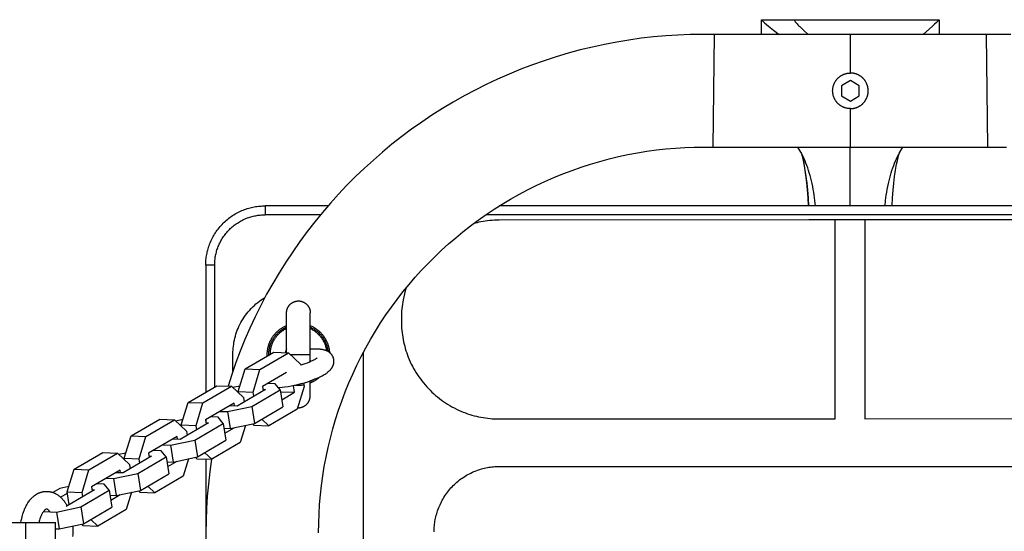
# Model space of a CAD drawing. Units: millimetres. Extents: x -795 to 2186, y -1673 to 1672.
# Drawn here: x 1110 to 1442, y 0 to 173 of the extents above; entities that cross this region are included whole.
import ezdxf

# ---------------------------------------------------------------- set-up
doc = ezdxf.new("R2010")
doc.units = ezdxf.units.MM
doc.layers.add('ORG1358DY 2D', color=7, linetype='Continuous', true_color=0x000000)

msp = doc.modelspace()

# ---------------------------------------------------------------- linework, layer by layer
at = {"layer": 'ORG1358DY 2D', "color": 18, "lineweight": -3, "true_color": 0x000000}
for points in [[(1359.96, 167.8), (1359.96, 172.77)], [(1359.96, 172.77), (1360.07, 172.65), (1360.18, 172.53), (1360.43, 172.27), (1360.7, 172.01), (1360.99, 171.74), (1361.65, 171.16), (1362.38, 170.55), (1364.07, 169.23), (1365.99, 167.8)], [(1359.96, 172.77), (1370.96, 172.77)], [(1370.96, 172.77), (1419.96, 172.78)], [(1370.96, 172.77), (1371.04, 172.64), (1371.13, 172.5), (1371.22, 172.37), (1371.32, 172.23), (1371.42, 172.09), (1371.53, 171.95), (1371.77, 171.66), (1372.02, 171.36), (1372.3, 171.06), (1372.6, 170.75), (1372.91, 170.44), (1373.57, 169.8), (1374.28, 169.14), (1375.79, 167.8)], [(1419.96, 172.78), (1419.76, 172.56), (1419.54, 172.32), (1419.03, 171.8), (1418.44, 171.23), (1417.77, 170.62), (1414.55, 167.8)], [(1419.96, 172.78), (1419.96, 167.8)], [(1344.12, 167.8), (1340.01, 167.84), (1335.91, 167.77), (1331.8, 167.61), (1327.71, 167.35), (1323.55, 166.97), (1319.41, 166.5), (1315.28, 165.93), (1311.17, 165.25), (1307.03, 164.46), (1302.92, 163.57), (1298.83, 162.57), (1294.76, 161.48), (1290.7, 160.27), (1286.68, 158.96), (1282.69, 157.56), (1278.73, 156.05), (1274.82, 154.44), (1270.94, 152.74), (1267.11, 150.94), (1263.33, 149.04), (1259.61, 147.06), (1255.95, 144.98), (1252.34, 142.82), (1248.78, 140.56), (1245.32, 138.24), (1241.91, 135.83), (1238.57, 133.35), (1235.29, 130.77), (1232.12, 128.16), (1229.01, 125.47), (1225.97, 122.71), (1223, 119.87), (1220.11, 116.96), (1217.28, 113.99), (1214.52, 110.94), (1211.85, 107.82), (1209.21, 104.6), (1206.65, 101.31), (1204.17, 97.95), (1201.78, 94.54), (1199.45, 91.03), (1197.2, 87.47), (1195.05, 83.85), (1192.99, 80.18), (1191.01, 76.43), (1189.13, 72.64), (1187.35, 68.81), (1185.66, 64.93), (1184.08, 61.06), (1182.61, 57.15), (1181.23, 53.2), (1179.95, 49.22)], [(1343.69, 129.8), (1343.69, 129.8), (1344.12, 167.8), (1344.12, 167.8)], [(1390.02, 167.8), (1344.12, 167.8)], [(1435.92, 167.8), (1390.02, 167.8)], [(1390.02, 154.8), (1390.02, 164.4), (1390.02, 166.99), (1390.02, 167.61), (1390.02, 167.75), (1390.02, 167.79), (1390.02, 167.8), (1390.02, 167.8), (1390.02, 167.8), (1390.02, 167.8)], [(1444.14, 167.77), (1440.03, 167.84), (1435.92, 167.8)], [(1436.35, 129.8), (1436.35, 129.8), (1435.92, 167.8), (1435.92, 167.8)], [(1384.02, 148.8), (1384.02, 148.95), (1384.03, 149.1), (1384.04, 149.25), (1384.05, 149.4), (1384.07, 149.55), (1384.09, 149.7), (1384.11, 149.85), (1384.14, 150), (1384.17, 150.14), (1384.21, 150.28), (1384.25, 150.42), (1384.29, 150.56), (1384.33, 150.7), (1384.38, 150.84), (1384.43, 150.97), (1384.48, 151.11), (1384.54, 151.24), (1384.6, 151.37), (1384.67, 151.51), (1384.74, 151.64), (1384.81, 151.77), (1384.88, 151.89), (1384.96, 152.02), (1385.04, 152.14), (1385.12, 152.26), (1385.21, 152.38), (1385.29, 152.49), (1385.39, 152.61), (1385.48, 152.72), (1385.58, 152.83), (1385.68, 152.94), (1385.78, 153.04), (1385.88, 153.15), (1385.99, 153.24), (1386.1, 153.34), (1386.21, 153.44), (1386.33, 153.53), (1386.44, 153.62), (1386.56, 153.7), (1386.68, 153.78), (1386.81, 153.86), (1386.93, 153.94), (1387.06, 154.02), (1387.18, 154.09), (1387.31, 154.15), (1387.45, 154.22), (1387.58, 154.28), (1387.72, 154.34), (1387.85, 154.39), (1387.99, 154.44), (1388.12, 154.49), (1388.26, 154.53), (1388.4, 154.58), (1388.54, 154.61), (1388.68, 154.65), (1388.82, 154.68), (1388.97, 154.71), (1389.12, 154.73), (1389.27, 154.75), (1389.42, 154.77), (1389.57, 154.78), (1389.72, 154.79), (1389.87, 154.8), (1390.02, 154.8)], [(1396.02, 148.8), (1396.02, 148.95), (1396.01, 149.1), (1396, 149.25), (1395.99, 149.4), (1395.97, 149.55), (1395.95, 149.7), (1395.93, 149.85), (1395.9, 150), (1395.87, 150.14), (1395.84, 150.28), (1395.8, 150.42), (1395.76, 150.56), (1395.71, 150.7), (1395.67, 150.84), (1395.61, 150.97), (1395.56, 151.11), (1395.5, 151.24), (1395.44, 151.37), (1395.38, 151.51), (1395.31, 151.64), (1395.24, 151.77), (1395.16, 151.89), (1395.09, 152.02), (1395.01, 152.14), (1394.92, 152.26), (1394.84, 152.38), (1394.75, 152.49), (1394.66, 152.61), (1394.56, 152.72), (1394.47, 152.83), (1394.37, 152.94), (1394.26, 153.04), (1394.16, 153.15), (1394.05, 153.24), (1393.94, 153.34), (1393.83, 153.44), (1393.72, 153.53), (1393.6, 153.62), (1393.48, 153.7), (1393.36, 153.78), (1393.24, 153.86), (1393.11, 153.94), (1392.99, 154.02), (1392.86, 154.09), (1392.73, 154.15), (1392.6, 154.22), (1392.46, 154.28), (1392.33, 154.34), (1392.19, 154.39), (1392.06, 154.44), (1391.92, 154.49), (1391.78, 154.53), (1391.65, 154.58), (1391.51, 154.61), (1391.37, 154.65), (1391.22, 154.68), (1391.07, 154.71), (1390.93, 154.73), (1390.78, 154.75), (1390.63, 154.77), (1390.48, 154.78), (1390.32, 154.79), (1390.17, 154.8), (1390.02, 154.8)], [(1390.02, 152.26), (1387.02, 150.53)], [(1387.02, 150.53), (1387.02, 147.07)], [(1393.02, 150.53), (1390.02, 152.26)], [(1393.02, 147.07), (1393.02, 150.53)], [(1390.02, 142.8), (1389.87, 142.8), (1389.73, 142.81), (1389.58, 142.82), (1389.43, 142.83), (1389.28, 142.85), (1389.14, 142.87), (1388.99, 142.89), (1388.84, 142.92), (1388.7, 142.95), (1388.56, 142.98), (1388.41, 143.02), (1388.27, 143.06), (1388.13, 143.11), (1387.99, 143.15), (1387.85, 143.21), (1387.72, 143.26), (1387.58, 143.32), (1387.45, 143.38), (1387.31, 143.44), (1387.18, 143.51), (1387.06, 143.58), (1386.93, 143.66), (1386.81, 143.73), (1386.68, 143.81), (1386.56, 143.9), (1386.44, 143.98), (1386.33, 144.07), (1386.21, 144.16), (1386.1, 144.26), (1385.99, 144.35), (1385.88, 144.45), (1385.78, 144.56), (1385.68, 144.66), (1385.58, 144.77), (1385.48, 144.88), (1385.39, 144.99), (1385.29, 145.1), (1385.21, 145.22), (1385.12, 145.34), (1385.04, 145.46), (1384.96, 145.58), (1384.88, 145.71), (1384.81, 145.83), (1384.74, 145.96), (1384.67, 146.09), (1384.6, 146.22), (1384.54, 146.36), (1384.48, 146.49), (1384.43, 146.63), (1384.38, 146.77), (1384.33, 146.91), (1384.28, 147.05), (1384.24, 147.19), (1384.2, 147.33), (1384.17, 147.48), (1384.14, 147.62), (1384.11, 147.77), (1384.09, 147.91), (1384.07, 148.06), (1384.05, 148.21), (1384.04, 148.36), (1384.03, 148.5), (1384.02, 148.65), (1384.02, 148.8)], [(1387.02, 147.07), (1390.02, 145.34)], [(1390.02, 142.8), (1390.17, 142.8), (1390.32, 142.81), (1390.47, 142.82), (1390.61, 142.83), (1390.76, 142.85), (1390.91, 142.87), (1391.05, 142.89), (1391.2, 142.92), (1391.34, 142.95), (1391.49, 142.98), (1391.63, 143.02), (1391.77, 143.06), (1391.91, 143.11), (1392.05, 143.15), (1392.19, 143.21), (1392.33, 143.26), (1392.46, 143.32), (1392.6, 143.38), (1392.73, 143.44), (1392.86, 143.51), (1392.99, 143.58), (1393.11, 143.66), (1393.24, 143.73), (1393.36, 143.81), (1393.48, 143.9), (1393.6, 143.98), (1393.72, 144.07), (1393.83, 144.16), (1393.94, 144.26), (1394.05, 144.35), (1394.16, 144.45), (1394.26, 144.56), (1394.37, 144.66), (1394.47, 144.77), (1394.56, 144.88), (1394.66, 144.99), (1394.75, 145.1), (1394.84, 145.22), (1394.92, 145.34), (1395.01, 145.46), (1395.09, 145.58), (1395.16, 145.71), (1395.24, 145.83), (1395.31, 145.96), (1395.38, 146.09), (1395.44, 146.22), (1395.5, 146.36), (1395.56, 146.49), (1395.62, 146.63), (1395.67, 146.77), (1395.72, 146.91), (1395.76, 147.05), (1395.8, 147.19), (1395.84, 147.33), (1395.87, 147.48), (1395.9, 147.62), (1395.93, 147.77), (1395.96, 147.91), (1395.98, 148.06), (1395.99, 148.21), (1396.01, 148.36), (1396.01, 148.5), (1396.02, 148.65), (1396.02, 148.8)], [(1390.02, 145.34), (1393.02, 147.07)], [(1390.02, 129.8), (1390.02, 129.8), (1390.02, 129.8), (1390.02, 129.8), (1390.02, 129.81), (1390.02, 129.85), (1390.02, 129.99), (1390.02, 130.61), (1390.02, 133.2), (1390.02, 142.8)], [(1210.52, -0.2), (1210.56, 2.98), (1210.68, 6.17), (1210.87, 9.34), (1211.14, 12.52), (1211.5, 15.73), (1211.94, 18.93), (1212.45, 22.12), (1213.05, 25.3), (1213.73, 28.49), (1214.49, 31.67), (1215.33, 34.82), (1216.25, 37.95), (1217.25, 41.08), (1218.33, 44.18), (1219.49, 47.25), (1220.72, 50.29), (1222.03, 53.29), (1223.42, 56.27), (1224.88, 59.2), (1226.42, 62.1), (1228.02, 64.95), (1229.69, 67.75), (1231.43, 70.52), (1233.24, 73.23), (1235.1, 75.88), (1237.02, 78.48), (1239.01, 81.02), (1241.06, 83.52), (1243.14, 85.93), (1245.28, 88.29), (1247.47, 90.6), (1249.72, 92.85), (1252.03, 95.05), (1254.39, 97.19), (1256.8, 99.27), (1259.26, 101.29), (1261.81, 103.28), (1264.4, 105.2), (1267.05, 107.06), (1269.73, 108.86), (1272.49, 110.6), (1275.3, 112.27), (1278.14, 113.88), (1281.02, 115.41), (1283.96, 116.87), (1286.93, 118.26), (1289.94, 119.58), (1292.98, 120.82), (1296.05, 121.98), (1299.14, 123.07), (1302.27, 124.07), (1305.41, 125), (1308.57, 125.84), (1311.74, 126.6), (1314.93, 127.29), (1318.14, 127.89), (1321.33, 128.41), (1324.53, 128.85), (1327.75, 129.2), (1330.97, 129.48), (1334.14, 129.68), (1337.33, 129.8), (1340.51, 129.84), (1343.69, 129.8)], [(1343.69, 129.8), (1390.02, 129.8)], [(1373.62, 127.46), (1373.29, 128.08), (1372.95, 128.68), (1372.6, 129.25), (1372.25, 129.8)], [(1389.97, 110), (1389.97, 129.8)], [(1390.02, 129.8), (1436.35, 129.8)], [(1406.32, 127.47), (1406.65, 128.09), (1406.98, 128.68), (1407.33, 129.25), (1407.68, 129.8)], [(1436.35, 129.8), (1439.53, 129.84), (1442.72, 129.8)], [(1373.3, 128.16), (1373.32, 128.11), (1373.36, 127.99), (1373.49, 127.56), (1373.71, 126.79), (1373.83, 126.31), (1374.07, 125.26), (1374.32, 124.06), (1374.68, 122.09), (1375, 119.95), (1375.29, 117.67), (1375.53, 115.31), (1375.74, 112.69), (1375.88, 110)], [(1373.58, 127.55), (1373.5, 127.71), (1373.42, 127.88), (1373.33, 128.08), (1373.3, 128.16), (1373.3, 128.16), (1373.3, 128.16)], [(1378.23, 110), (1378.05, 111.81), (1377.81, 113.6), (1377.66, 114.59), (1377.49, 115.58), (1377.3, 116.54), (1377.1, 117.5), (1376.88, 118.43), (1376.65, 119.35), (1376.41, 120.24), (1376.15, 121.12), (1375.89, 121.98), (1375.61, 122.81), (1375.31, 123.62), (1375.01, 124.41), (1374.7, 125.17), (1374.38, 125.91), (1374.04, 126.62), (1373.62, 127.46)], [(1375.88, 110), (1375.74, 112.72), (1375.53, 115.41), (1375.28, 117.88), (1374.99, 120.31), (1374.64, 122.7), (1374.26, 125.05), (1373.91, 126.9)], [(1401.72, 110), (1401.9, 111.82), (1402.13, 113.6), (1402.28, 114.6), (1402.45, 115.58), (1402.64, 116.55), (1402.84, 117.5), (1403.06, 118.44), (1403.29, 119.35), (1403.53, 120.25), (1403.79, 121.13), (1404.05, 121.98), (1404.33, 122.82), (1404.63, 123.63), (1404.93, 124.41), (1405.24, 125.18), (1405.56, 125.92), (1405.9, 126.63), (1406.32, 127.47)], [(1404.06, 110), (1404.21, 112.69), (1404.41, 115.31), (1404.65, 117.68), (1404.94, 119.95), (1405.26, 122.1), (1405.62, 124.06), (1405.87, 125.26), (1406.11, 126.32), (1406.34, 127.21), (1406.45, 127.57), (1406.58, 128), (1406.62, 128.11), (1406.64, 128.16)], [(1406.64, 128.16), (1406.64, 128.16), (1406.64, 128.16), (1406.61, 128.08), (1406.52, 127.89), (1406.44, 127.72), (1406.32, 127.47)], [(1172.44, 90), (1172.45, 90.44), (1172.46, 90.89), (1172.49, 91.34), (1172.52, 91.8), (1172.57, 92.25), (1172.63, 92.71), (1172.7, 93.18), (1172.78, 93.64), (1172.87, 94.1), (1172.97, 94.57), (1173.09, 95.04), (1173.21, 95.5), (1173.35, 95.97), (1173.51, 96.43), (1173.67, 96.9), (1173.85, 97.36), (1174.03, 97.82), (1174.24, 98.28), (1174.45, 98.73), (1174.68, 99.19), (1174.91, 99.63), (1175.16, 100.07), (1175.43, 100.51), (1175.7, 100.94), (1175.99, 101.37), (1176.29, 101.79), (1176.59, 102.2), (1176.91, 102.61), (1177.25, 103), (1177.59, 103.39), (1177.94, 103.77), (1178.3, 104.14), (1178.67, 104.5), (1179.05, 104.85), (1179.44, 105.2), (1179.84, 105.53), (1180.24, 105.85), (1180.65, 106.16), (1181.07, 106.45), (1181.5, 106.74), (1181.93, 107.01), (1182.37, 107.28), (1182.81, 107.53), (1183.26, 107.77), (1183.71, 107.99), (1184.16, 108.2), (1184.62, 108.41), (1185.08, 108.6), (1185.54, 108.77), (1186.01, 108.94), (1186.47, 109.09), (1186.94, 109.23), (1187.41, 109.35), (1187.87, 109.47), (1188.34, 109.57), (1188.8, 109.67), (1189.27, 109.75), (1189.73, 109.81), (1190.19, 109.87), (1190.64, 109.92), (1191.1, 109.95), (1191.55, 109.98), (1192, 109.99), (1192.44, 110)], [(1213.7, 110), (1192.44, 110)], [(1192.44, 110), (1192.44, 110), (1192.44, 110), (1192.44, 110), (1192.44, 110), (1192.44, 109.99), (1192.44, 109.95), (1192.44, 109.79), (1192.44, 109.12), (1192.44, 107)], [(1508.52, 110), (1271.52, 110)], [(1175.44, 90), (1175.45, 90.4), (1175.46, 90.8), (1175.48, 91.2), (1175.52, 91.6), (1175.56, 92), (1175.61, 92.39), (1175.67, 92.79), (1175.74, 93.18), (1175.82, 93.58), (1175.91, 93.97), (1176.01, 94.36), (1176.12, 94.74), (1176.23, 95.13), (1176.36, 95.51), (1176.49, 95.88), (1176.63, 96.26), (1176.8, 96.66), (1176.98, 97.06), (1177.16, 97.45), (1177.36, 97.84), (1177.56, 98.22), (1177.78, 98.59), (1178, 98.97), (1178.23, 99.33), (1178.48, 99.69), (1178.73, 100.05), (1178.99, 100.39), (1179.26, 100.73), (1179.54, 101.07), (1179.82, 101.39), (1180.12, 101.71), (1180.42, 102.02), (1180.73, 102.32), (1181.05, 102.62), (1181.38, 102.9), (1181.71, 103.18), (1182.05, 103.45), (1182.4, 103.71), (1182.75, 103.96), (1183.11, 104.21), (1183.47, 104.44), (1183.85, 104.67), (1184.22, 104.88), (1184.61, 105.09), (1184.99, 105.28), (1185.39, 105.47), (1185.78, 105.64), (1186.18, 105.81), (1186.56, 105.95), (1186.94, 106.08), (1187.32, 106.21), (1187.7, 106.32), (1188.09, 106.43), (1188.47, 106.53), (1188.86, 106.62), (1189.26, 106.7), (1189.65, 106.77), (1190.05, 106.83), (1190.44, 106.88), (1190.84, 106.92), (1191.24, 106.96), (1191.64, 106.98), (1192.04, 106.99), (1192.44, 107)], [(1211.16, 107), (1192.44, 107)], [(1513.09, 107), (1266.95, 107)], [(1375.96, 107), (1375.96, 107)], [(1375.96, 107), (1375.96, 107)], [(1271.45, 105.17), (1270.67, 105.16), (1269.89, 105.14), (1269.11, 105.09), (1268.34, 105.02), (1267.56, 104.94), (1266.79, 104.84), (1266.02, 104.72), (1265.26, 104.58), (1264.63, 104.46), (1264.01, 104.32), (1263.39, 104.17), (1262.77, 104)], [(1384.87, 105.25), (1271.45, 105.17)], [(1375.97, 105.3), (1375.97, 105.45)], [(1378.42, 105.3), (1376.55, 105.3), (1376.11, 105.3), (1376.01, 105.3), (1375.98, 105.3), (1375.98, 105.3), (1375.97, 105.3), (1375.97, 105.3), (1375.97, 105.3), (1375.97, 105.3)], [(1389.97, 105.3), (1378.42, 105.3)], [(1384.89, 71.74), (1384.87, 105.25)], [(1401.53, 105.3), (1389.97, 105.3)], [(1508.36, 105.33), (1394.87, 105.25)], [(1394.87, 105.25), (1394.89, 71.75)], [(1403.97, 105.3), (1403.97, 105.3), (1403.97, 105.3), (1403.97, 105.3), (1403.97, 105.3), (1403.96, 105.3), (1403.94, 105.3), (1403.83, 105.3), (1403.39, 105.3), (1401.53, 105.3)], [(1403.97, 105.3), (1403.97, 105.45)], [(1175.44, 90), (1173.32, 90), (1172.65, 90), (1172.49, 90), (1172.45, 90), (1172.44, 90), (1172.44, 90), (1172.44, 90), (1172.44, 90), (1172.44, 90)], [(1172.44, 90), (1172.44, 47.21)], [(1175.44, 90), (1175.44, 48.97)], [(1240.08, 82.34), (1239.78, 81.36), (1239.51, 80.36), (1239.26, 79.36), (1239.06, 78.35), (1238.92, 77.58), (1238.8, 76.81), (1238.7, 76.04), (1238.62, 75.26), (1238.55, 74.49), (1238.51, 73.71), (1238.48, 72.93), (1238.47, 72.15)], [(1181.62, 60.14), (1181.63, 60.78), (1181.66, 61.42), (1181.71, 62.07), (1181.78, 62.73), (1181.86, 63.39), (1181.97, 64.05), (1182.1, 64.72), (1182.26, 65.38), (1182.43, 66.05), (1182.63, 66.72), (1182.85, 67.39), (1183.09, 68.05), (1183.36, 68.71), (1183.65, 69.37), (1183.96, 70.02), (1184.3, 70.66), (1184.66, 71.29), (1185.04, 71.92), (1185.44, 72.53), (1185.87, 73.13), (1186.31, 73.72), (1186.78, 74.3), (1187.27, 74.85), (1187.77, 75.4), (1188.3, 75.92), (1188.84, 76.43), (1189.39, 76.92), (1189.97, 77.39), (1190.55, 77.84), (1191.15, 78.27), (1191.76, 78.67), (1192.39, 79.06)], [(1199.71, 73.95), (1199.72, 74.03), (1199.72, 74.12), (1199.72, 74.21), (1199.73, 74.31), (1199.74, 74.4), (1199.75, 74.49), (1199.77, 74.58), (1199.78, 74.67), (1199.8, 74.77), (1199.82, 74.86), (1199.84, 74.95), (1199.87, 75.05), (1199.9, 75.14), (1199.93, 75.23), (1199.96, 75.33), (1200, 75.42), (1200.03, 75.51), (1200.08, 75.6), (1200.12, 75.69), (1200.16, 75.78), (1200.21, 75.87), (1200.26, 75.96), (1200.31, 76.05), (1200.37, 76.13), (1200.43, 76.22), (1200.49, 76.3), (1200.55, 76.39), (1200.61, 76.47), (1200.68, 76.55), (1200.75, 76.62), (1200.82, 76.7), (1200.89, 76.77), (1200.96, 76.85), (1201.04, 76.92), (1201.12, 76.98), (1201.2, 77.05), (1201.28, 77.11), (1201.36, 77.18), (1201.44, 77.23), (1201.53, 77.29), (1201.62, 77.35), (1201.7, 77.4), (1201.79, 77.45), (1201.88, 77.5), (1201.97, 77.54), (1202.06, 77.58), (1202.15, 77.62), (1202.25, 77.66), (1202.34, 77.7), (1202.43, 77.73), (1202.52, 77.76), (1202.62, 77.79), (1202.71, 77.81), (1202.8, 77.84), (1202.9, 77.86), (1202.99, 77.88), (1203.08, 77.89), (1203.18, 77.91), (1203.27, 77.92), (1203.36, 77.93), (1203.45, 77.93), (1203.54, 77.94), (1203.63, 77.94), (1203.72, 77.94), (1203.81, 77.94), (1203.9, 77.94), (1203.99, 77.93), (1204.08, 77.93), (1204.17, 77.92), (1204.26, 77.9), (1204.35, 77.89), (1204.45, 77.87), (1204.54, 77.86), (1204.63, 77.84), (1204.73, 77.81), (1204.82, 77.79), (1204.91, 77.76), (1205.01, 77.73), (1205.1, 77.7), (1205.19, 77.66), (1205.28, 77.62), (1205.37, 77.58), (1205.47, 77.54), (1205.56, 77.49), (1205.64, 77.45), (1205.73, 77.4), (1205.82, 77.34), (1205.91, 77.29), (1205.99, 77.23), (1206.08, 77.17), (1206.16, 77.11), (1206.24, 77.04), (1206.32, 76.98), (1206.4, 76.91), (1206.47, 76.84), (1206.55, 76.77), (1206.62, 76.69), (1206.69, 76.62), (1206.76, 76.54), (1206.82, 76.46), (1206.89, 76.38), (1206.95, 76.3), (1207.01, 76.21), (1207.06, 76.13), (1207.12, 76.04), (1207.17, 75.95), (1207.22, 75.87), (1207.27, 75.78), (1207.31, 75.69), (1207.36, 75.59), (1207.4, 75.5), (1207.44, 75.41), (1207.47, 75.32), (1207.5, 75.23), (1207.53, 75.13), (1207.56, 75.04), (1207.59, 74.95), (1207.61, 74.85), (1207.63, 74.76), (1207.65, 74.67), (1207.66, 74.57), (1207.68, 74.48), (1207.69, 74.39), (1207.7, 74.3), (1207.71, 74.21), (1207.71, 74.12), (1207.71, 74.03), (1207.71, 73.94)], [(1199.7, 60.48), (1199.71, 73.95), (1199.71, 73.95)], [(1207.7, 59.94), (1207.71, 73.94), (1207.71, 73.94)], [(1199.71, 70.69), (1199.71, 70.69)], [(1238.47, 72.15), (1238.47, 71.64)], [(1238.47, 71.64), (1238.47, 71.13)], [(1238.47, 71.13), (1238.48, 70.35), (1238.51, 69.58), (1238.56, 68.8), (1238.62, 68.02), (1238.71, 67.25), (1238.81, 66.48), (1238.93, 65.71), (1239.06, 64.94), (1239.22, 64.18), (1239.39, 63.42), (1239.58, 62.67), (1239.79, 61.92), (1240.02, 61.18), (1240.26, 60.44), (1240.52, 59.71), (1240.8, 58.99), (1241.12, 58.21), (1241.46, 57.43), (1241.82, 56.67), (1242.2, 55.91), (1242.6, 55.17), (1243.02, 54.44), (1243.46, 53.72), (1243.91, 53.01), (1244.38, 52.31), (1244.87, 51.63), (1245.38, 50.96), (1245.9, 50.3), (1246.44, 49.65), (1247, 49.02), (1247.57, 48.41), (1248.15, 47.81), (1248.76, 47.22), (1249.37, 46.65), (1250, 46.09), (1250.65, 45.56), (1251.31, 45.03), (1251.98, 44.53), (1252.66, 44.04), (1253.36, 43.57), (1254.07, 43.12), (1254.79, 42.68), (1255.53, 42.26), (1256.27, 41.87), (1257.02, 41.49), (1257.79, 41.13), (1258.56, 40.79), (1259.35, 40.47), (1260.07, 40.19), (1260.8, 39.93), (1261.54, 39.69), (1262.28, 39.46), (1263.03, 39.26), (1263.78, 39.07), (1264.54, 38.89), (1265.3, 38.74), (1266.07, 38.6), (1266.84, 38.48), (1267.61, 38.38), (1268.38, 38.3), (1269.16, 38.24), (1269.94, 38.19), (1270.71, 38.16), (1271.5, 38.16)], [(1384.92, 38.23), (1384.89, 71.74)], [(1394.89, 71.75), (1394.92, 38.24)], [(1193.22, 59.39), (1193.2, 59.67), (1193.2, 59.94), (1193.2, 60.16), (1193.21, 60.38), (1193.22, 60.61), (1193.24, 60.83), (1193.26, 61.05), (1193.29, 61.27), (1193.32, 61.49), (1193.35, 61.71), (1193.39, 61.91), (1193.43, 62.11), (1193.47, 62.31), (1193.52, 62.5), (1193.57, 62.7), (1193.62, 62.89), (1193.68, 63.09), (1193.75, 63.28), (1193.81, 63.47), (1193.88, 63.66), (1193.96, 63.85), (1194.03, 64.04), (1194.12, 64.23), (1194.2, 64.41), (1194.29, 64.6), (1194.38, 64.78), (1194.48, 64.96), (1194.58, 65.14), (1194.68, 65.31), (1194.78, 65.48), (1194.89, 65.65), (1195, 65.82), (1195.12, 65.99), (1195.24, 66.15), (1195.36, 66.31), (1195.48, 66.47), (1195.61, 66.63), (1195.73, 66.78), (1195.87, 66.93), (1196, 67.08), (1196.14, 67.22), (1196.28, 67.37), (1196.46, 67.55), (1196.66, 67.73), (1196.85, 67.9), (1197.05, 68.07), (1197.25, 68.23), (1197.46, 68.38), (1197.67, 68.54), (1197.88, 68.68), (1198.1, 68.82), (1198.32, 68.96), (1198.54, 69.08), (1198.76, 69.21), (1198.99, 69.33), (1199.22, 69.44), (1199.45, 69.54), (1199.71, 69.65)], [(1193.7, 59.68), (1193.7, 59.95), (1193.71, 60.28), (1193.72, 60.6), (1193.75, 60.93), (1193.79, 61.27), (1193.84, 61.6), (1193.9, 61.94), (1193.98, 62.28), (1194.02, 62.45), (1194.07, 62.62), (1194.12, 62.79), (1194.17, 62.96), (1194.22, 63.13), (1194.28, 63.3), (1194.34, 63.47), (1194.41, 63.64), (1194.48, 63.81), (1194.55, 63.97), (1194.62, 64.14), (1194.7, 64.3), (1194.78, 64.47), (1194.87, 64.63), (1194.96, 64.79), (1195.05, 64.96), (1195.14, 65.11), (1195.24, 65.27), (1195.34, 65.43), (1195.45, 65.58), (1195.55, 65.74), (1195.66, 65.89), (1195.78, 66.04), (1195.89, 66.19), (1196.01, 66.33), (1196.13, 66.48), (1196.26, 66.62), (1196.38, 66.76), (1196.51, 66.89), (1196.65, 67.03), (1196.78, 67.16), (1196.92, 67.29), (1197.06, 67.42), (1197.2, 67.54), (1197.34, 67.66), (1197.49, 67.78), (1197.64, 67.89), (1197.79, 68.01), (1197.94, 68.12), (1198.09, 68.22), (1198.25, 68.33), (1198.41, 68.43), (1198.57, 68.52), (1198.73, 68.62), (1198.89, 68.71), (1199.05, 68.79), (1199.21, 68.88), (1199.38, 68.96), (1199.54, 69.04), (1199.71, 69.11)], [(1199.71, 68.65), (1199.42, 68.5), (1199.13, 68.35), (1198.84, 68.19), (1198.55, 68.02), (1198.41, 67.92), (1198.27, 67.83), (1198.13, 67.73), (1198, 67.63), (1197.86, 67.53), (1197.73, 67.42), (1197.59, 67.32), (1197.46, 67.21), (1197.33, 67.09), (1197.21, 66.98), (1197.08, 66.86), (1196.96, 66.74), (1196.83, 66.61), (1196.71, 66.49), (1196.6, 66.36), (1196.48, 66.23), (1196.37, 66.1), (1196.26, 65.96), (1196.15, 65.83), (1196.04, 65.69), (1195.94, 65.54), (1195.84, 65.4), (1195.74, 65.26), (1195.64, 65.11), (1195.55, 64.96), (1195.46, 64.81), (1195.37, 64.66), (1195.28, 64.51), (1195.2, 64.35), (1195.12, 64.2), (1195.05, 64.04), (1194.97, 63.88), (1194.9, 63.72), (1194.84, 63.56), (1194.77, 63.4), (1194.71, 63.24), (1194.65, 63.08), (1194.6, 62.91), (1194.55, 62.75), (1194.5, 62.58), (1194.45, 62.42), (1194.41, 62.25), (1194.37, 62.09), (1194.33, 61.92), (1194.3, 61.76), (1194.27, 61.59), (1194.24, 61.43), (1194.22, 61.26), (1194.18, 60.93), (1194.15, 60.6), (1194.13, 60.27), (1194.13, 59.95), (1194.13, 59.92)], [(1207.71, 69.65), (1207.95, 69.54), (1208.19, 69.43), (1208.43, 69.32), (1208.66, 69.2), (1208.83, 69.1), (1209, 69.01), (1209.17, 68.91), (1209.33, 68.8), (1209.49, 68.7), (1209.65, 68.59), (1209.81, 68.48), (1209.97, 68.37), (1210.12, 68.25), (1210.27, 68.13), (1210.42, 68.01), (1210.56, 67.89), (1210.71, 67.76), (1210.85, 67.63), (1210.99, 67.5), (1211.13, 67.37), (1211.31, 67.18), (1211.49, 66.99), (1211.66, 66.79), (1211.83, 66.59), (1211.99, 66.39), (1212.15, 66.18), (1212.3, 65.97), (1212.45, 65.75), (1212.59, 65.54), (1212.72, 65.32), (1212.85, 65.09), (1212.97, 64.87), (1213.09, 64.64), (1213.2, 64.41), (1213.31, 64.17), (1213.41, 63.94), (1213.51, 63.7), (1213.59, 63.46), (1213.68, 63.22), (1213.75, 62.98), (1213.82, 62.73), (1213.89, 62.48), (1213.95, 62.24), (1214, 61.99), (1214.06, 61.64), (1214.11, 61.29), (1214.15, 60.93), (1214.18, 60.58)], [(1207.71, 69.1), (1208.01, 68.97), (1208.31, 68.82), (1208.6, 68.66), (1208.89, 68.49), (1209.18, 68.31), (1209.46, 68.12), (1209.73, 67.92), (1210, 67.71), (1210.26, 67.49), (1210.52, 67.26), (1210.76, 67.02), (1211, 66.78), (1211.23, 66.52), (1211.45, 66.26), (1211.66, 66), (1211.86, 65.72), (1212.05, 65.44), (1212.23, 65.16), (1212.4, 64.87), (1212.56, 64.57), (1212.71, 64.28), (1212.85, 63.97), (1212.98, 63.67), (1213.1, 63.37), (1213.2, 63.06), (1213.3, 62.75), (1213.38, 62.44), (1213.46, 62.14), (1213.52, 61.83), (1213.58, 61.52), (1213.62, 61.22), (1213.65, 60.91)], [(1207.71, 68.64), (1207.97, 68.51), (1208.23, 68.38), (1208.48, 68.24), (1208.74, 68.09), (1208.99, 67.93), (1209.23, 67.76), (1209.47, 67.58), (1209.71, 67.4), (1209.95, 67.2), (1210.17, 67), (1210.4, 66.79), (1210.61, 66.57), (1210.82, 66.34), (1211.02, 66.11), (1211.22, 65.87), (1211.41, 65.62), (1211.59, 65.37), (1211.76, 65.11), (1211.92, 64.85), (1212.08, 64.58), (1212.22, 64.31), (1212.36, 64.03), (1212.49, 63.75), (1212.61, 63.46), (1212.71, 63.18), (1212.81, 62.89), (1212.9, 62.6), (1212.98, 62.3), (1213.05, 62.01), (1213.11, 61.72), (1213.16, 61.42), (1213.2, 61.13)], [(1181.61, 54.32), (1181.62, 60.14)], [(1185.74, 55.01), (1195.37, 60.65)], [(1190.74, 54.82), (1200.36, 60.46)], [(1195.37, 60.65), (1200.36, 60.46)], [(1196.94, 48.71), (1197.24, 48.73), (1198.19, 48.82), (1199.18, 48.94), (1200.24, 49.1), (1201.32, 49.29), (1202.44, 49.52), (1203.56, 49.78), (1204.68, 50.07), (1205.79, 50.39), (1206.85, 50.72), (1207.88, 51.07), (1208.83, 51.42), (1209.73, 51.79), (1210.55, 52.15), (1210.94, 52.33), (1211.31, 52.52), (1211.68, 52.71), (1212.04, 52.9), (1212.38, 53.1), (1212.7, 53.3), (1213.05, 53.52), (1213.21, 53.63), (1213.37, 53.75), (1213.53, 53.87), (1213.68, 53.99), (1213.84, 54.11), (1213.98, 54.23), (1214.13, 54.37), (1214.28, 54.51), (1214.42, 54.65), (1214.56, 54.8), (1214.63, 54.88), (1214.69, 54.96), (1214.76, 55.04), (1214.82, 55.12), (1214.88, 55.2), (1214.95, 55.29), (1215.01, 55.37), (1215.06, 55.46), (1215.14, 55.58), (1215.18, 55.65), (1215.22, 55.72), (1215.26, 55.8), (1215.29, 55.87), (1215.33, 55.94), (1215.37, 56.02), (1215.4, 56.09), (1215.43, 56.17), (1215.46, 56.25), (1215.49, 56.33), (1215.52, 56.41), (1215.54, 56.49), (1215.57, 56.57), (1215.59, 56.65), (1215.61, 56.74), (1215.63, 56.82), (1215.65, 56.9), (1215.66, 56.98), (1215.67, 57.05), (1215.69, 57.13), (1215.69, 57.21), (1215.7, 57.29), (1215.71, 57.36), (1215.71, 57.44), (1215.72, 57.52), (1215.72, 57.6), (1215.72, 57.68), (1215.71, 57.76), (1215.71, 57.84), (1215.7, 57.92), (1215.69, 58), (1215.68, 58.08), (1215.67, 58.18), (1215.65, 58.29), (1215.63, 58.39), (1215.61, 58.48), (1215.59, 58.56), (1215.57, 58.63), (1215.55, 58.7), (1215.52, 58.77), (1215.5, 58.84), (1215.47, 58.9), (1215.45, 58.97), (1215.42, 59.04), (1215.39, 59.1), (1215.36, 59.17), (1215.33, 59.23), (1215.29, 59.3), (1215.26, 59.36), (1215.22, 59.43), (1215.19, 59.49), (1215.15, 59.55), (1215.1, 59.62), (1215.06, 59.69), (1215.01, 59.75), (1214.96, 59.82), (1214.91, 59.88), (1214.86, 59.94), (1214.81, 60), (1214.75, 60.06), (1214.7, 60.12), (1214.65, 60.18), (1214.59, 60.23), (1214.53, 60.29), (1214.48, 60.34), (1214.42, 60.39), (1214.36, 60.44), (1214.3, 60.49), (1214.23, 60.55), (1214.15, 60.6), (1214.08, 60.65), (1214, 60.7), (1213.93, 60.75), (1213.85, 60.8), (1213.78, 60.85), (1213.7, 60.89), (1213.56, 60.96), (1213.43, 61.03), (1213.29, 61.09), (1213.15, 61.15), (1213.01, 61.21), (1212.87, 61.26), (1212.74, 61.3), (1212.6, 61.35), (1212.41, 61.4), (1212.22, 61.45), (1212.03, 61.49), (1211.84, 61.53), (1211.64, 61.56), (1211.44, 61.59), (1211.24, 61.62), (1211.04, 61.64), (1210.67, 61.68), (1210.28, 61.7), (1209.89, 61.72), (1209.49, 61.72), (1209.08, 61.72), (1208.66, 61.7), (1207.79, 61.65), (1207.7, 61.65)], [(1199.7, 61.78), (1199.67, 61.7), (1199.63, 61.62), (1199.6, 61.54), (1199.57, 61.46), (1199.54, 61.38), (1199.52, 61.3), (1199.49, 61.22), (1199.47, 61.14), (1199.45, 61.06), (1199.42, 60.98), (1199.41, 60.9), (1199.39, 60.82), (1199.37, 60.74), (1199.36, 60.66), (1199.35, 60.58), (1199.34, 60.5)], [(1200.36, 60.46), (1204.45, 56.64)], [(1200.91, 59.94), (1207.7, 59.94), (1207.7, 59.94)], [(1207.76, 61.65), (1207.7, 61.77)], [(1207.7, 57.44), (1207.7, 59.94)], [(1225.62, 60.61), (1225.62, 60.14)], [(1225.62, 60.14), (1225.62, -59.84)], [(1204.45, 56.64), (1204.51, 56.27)], [(1210.09, 58.8), (1210.09, 58.8), (1210.09, 58.8), (1210.09, 58.8), (1210.09, 58.8), (1210.09, 58.8), (1210.09, 58.8), (1210.07, 58.79), (1210.05, 58.77), (1210.03, 58.75), (1209.99, 58.72), (1209.94, 58.68), (1209.89, 58.64), (1209.83, 58.59), (1209.68, 58.49), (1209.51, 58.37), (1209.31, 58.25), (1209.1, 58.13), (1208.86, 58), (1208.61, 57.87), (1208.33, 57.73), (1208.04, 57.59), (1207.4, 57.31), (1206.66, 57.01), (1205.87, 56.72), (1205.2, 56.49), (1204.51, 56.27)], [(1183.43, 47.43), (1185.74, 55.01)], [(1185.74, 55.01), (1190.74, 54.82)], [(1188.42, 47.24), (1190.74, 54.82)], [(1199.7, 53.85), (1191.63, 49.12)], [(1195.82, 50.01), (1193.31, 50.11)], [(1197.61, 47.94), (1195.82, 50.01)], [(1205.44, 50.29), (1205.64, 49.05)], [(1210.93, 52.32), (1210.75, 52.16), (1210.57, 52), (1210.39, 51.84), (1210.2, 51.69), (1210.01, 51.55), (1209.81, 51.41), (1209.62, 51.27), (1209.42, 51.14), (1209.22, 51.01), (1209.01, 50.88), (1208.8, 50.77), (1208.59, 50.65), (1208.38, 50.54), (1208.17, 50.44), (1207.95, 50.34), (1207.69, 50.23)], [(1209.11, 51.53), (1208.94, 51.42), (1208.76, 51.32), (1208.59, 51.22), (1208.41, 51.12), (1208.23, 51.03), (1208.06, 50.94), (1207.87, 50.85), (1207.69, 50.77)], [(1207.69, 45.94), (1207.69, 45.94), (1207.69, 51)], [(1166.51, 43.73), (1176.13, 49.37)], [(1171.5, 43.54), (1181.12, 49.18)], [(1176.13, 49.37), (1181.12, 49.18)], [(1181.12, 49.18), (1185.21, 45.36)], [(1183.97, 49.21), (1181.61, 48.72)], [(1192.61, 48.13), (1182.99, 42.5)], [(1183.43, 47.43), (1188.42, 47.24)], [(1183.5, 46.96), (1183.43, 47.43)], [(1187.98, 42.3), (1197.61, 47.94)], [(1188.64, 45.81), (1188.42, 47.24)], [(1191.63, 49.12), (1191.85, 47.69)], [(1191.78, 48.17), (1192.61, 48.13)], [(1197.29, 48.31), (1197.22, 48.73)], [(1197.61, 47.94), (1198.49, 42.24)], [(1197.7, 47.35), (1202.43, 47.17)], [(1198.12, 44.64), (1202.43, 47.17)], [(1202.43, 47.17), (1202.07, 49.45)], [(1205.55, 49.61), (1205.32, 49.57), (1205.09, 49.53), (1204.86, 49.51), (1204.63, 49.48), (1204.4, 49.47), (1204.17, 49.45), (1203.93, 49.44), (1203.7, 49.44), (1203.38, 49.45), (1203.06, 49.46), (1202.74, 49.49), (1202.42, 49.52)], [(1205.64, 49.05), (1203.32, 41.47)], [(1164.19, 36.16), (1166.51, 43.73)], [(1166.51, 43.73), (1171.5, 43.54)], [(1169.18, 35.96), (1171.5, 43.54)], [(1182.01, 43.48), (1172.39, 37.84)], [(1182.16, 42.53), (1182.01, 43.48)], [(1184.66, 43.47), (1184.66, 43.47)], [(1185.21, 45.36), (1185.44, 43.93)], [(1203.46, 41.95), (1203.57, 41.94), (1203.68, 41.94), (1203.77, 41.94), (1203.86, 41.95), (1203.95, 41.95), (1204.04, 41.96), (1204.13, 41.97), (1204.23, 41.98), (1204.32, 41.99), (1204.41, 42.01), (1204.5, 42.03), (1204.6, 42.05), (1204.69, 42.07), (1204.78, 42.1), (1204.88, 42.12), (1204.97, 42.15), (1205.06, 42.19), (1205.16, 42.22), (1205.25, 42.26), (1205.34, 42.3), (1205.43, 42.34), (1205.52, 42.39), (1205.61, 42.43), (1205.7, 42.48), (1205.79, 42.54), (1205.87, 42.59), (1205.96, 42.65), (1206.04, 42.71), (1206.13, 42.77), (1206.21, 42.83), (1206.29, 42.9), (1206.36, 42.97), (1206.44, 43.04), (1206.51, 43.11), (1206.59, 43.18), (1206.66, 43.26), (1206.72, 43.34), (1206.79, 43.42), (1206.85, 43.5), (1206.92, 43.58), (1206.98, 43.66), (1207.03, 43.75), (1207.09, 43.84), (1207.14, 43.92), (1207.19, 44.01), (1207.24, 44.1), (1207.28, 44.19), (1207.33, 44.28), (1207.37, 44.37), (1207.41, 44.47), (1207.44, 44.56), (1207.47, 44.65), (1207.5, 44.74), (1207.53, 44.84), (1207.56, 44.93), (1207.58, 45.02), (1207.6, 45.12), (1207.62, 45.21), (1207.64, 45.3), (1207.65, 45.4), (1207.66, 45.49), (1207.67, 45.58), (1207.68, 45.67), (1207.68, 45.76), (1207.69, 45.85), (1207.69, 45.94)], [(1177.28, 40.71), (1179.78, 40.62)], [(1177.63, 40.92), (1177.58, 40.7)], [(1179.78, 40.62), (1187.98, 42.3)], [(1179.78, 40.62), (1180.67, 34.92)], [(1182.99, 42.5), (1180.49, 42.59)], [(1187.98, 42.3), (1188.87, 36.61)], [(1188.87, 36.61), (1198.49, 42.24)], [(1203.32, 41.47), (1193.7, 35.83)], [(1147.27, 32.46), (1156.89, 38.1)], [(1152.26, 32.26), (1161.88, 37.9)], [(1156.89, 38.1), (1161.88, 37.9)], [(1161.88, 37.9), (1165.97, 34.08)], [(1164.73, 37.93), (1162.37, 37.44)], [(1173.37, 36.86), (1163.75, 31.22)], [(1168.75, 31.02), (1178.37, 36.66)], [(1172.39, 37.84), (1172.61, 36.41)], [(1172.44, 37.88), (1172.44, 37.49)], [(1172.54, 36.89), (1173.37, 36.86)], [(1176.58, 38.74), (1174.08, 38.83)], [(1178.37, 36.66), (1176.58, 38.74)], [(1178.37, 36.66), (1179.25, 30.97)], [(1180.67, 34.92), (1188.87, 36.61)], [(1193.7, 35.83), (1191.32, 38.04)], [(1271.5, 38.16), (1384.92, 38.23)], [(1394.92, 38.24), (1508.4, 38.31)], [(1164.19, 36.16), (1169.18, 35.96)], [(1164.26, 35.68), (1164.19, 36.16)], [(1165.97, 34.08), (1166.2, 32.65)], [(1169.4, 34.53), (1169.18, 35.96)], [(1178.63, 35), (1180.67, 34.92)], [(1178.88, 33.36), (1182, 35.2)], [(1185.85, 35.98), (1184.08, 30.2)], [(1188.7, 36.03), (1188.23, 36.47)], [(1188.7, 36.03), (1193.7, 35.83)], [(1144.95, 24.88), (1147.27, 32.46)], [(1147.27, 32.46), (1152.26, 32.26)], [(1149.94, 24.68), (1152.26, 32.26)], [(1162.77, 32.21), (1153.15, 26.57)], [(1160.54, 29.34), (1168.75, 31.02)], [(1163.75, 31.22), (1161.25, 31.32)], [(1162.92, 31.25), (1162.77, 32.21)], [(1168.75, 31.02), (1169.63, 25.33)], [(1169.63, 25.33), (1179.25, 30.97)], [(1184.08, 30.2), (1174.46, 24.56)], [(1128.03, 21.18), (1137.65, 26.82)], [(1133.02, 20.98), (1142.64, 26.62)], [(1137.65, 26.82), (1142.64, 26.62)], [(1142.64, 26.62), (1146.74, 22.81)], [(1145.49, 26.65), (1143.13, 26.17)], [(1157.34, 27.46), (1154.84, 27.56)], [(1159.13, 25.38), (1157.34, 27.46)], [(1158.04, 29.44), (1160.54, 29.34)], [(1160.54, 29.34), (1161.43, 23.64)], [(1174.46, 24.56), (1172.08, 26.76)], [(1154.13, 25.58), (1144.51, 19.94)], [(1144.95, 24.88), (1149.94, 24.68)], [(1145.02, 24.4), (1144.95, 24.88)], [(1149.51, 19.74), (1159.13, 25.38)], [(1150.17, 23.25), (1149.94, 24.68)], [(1153.15, 26.57), (1153.37, 25.13)], [(1153.3, 25.61), (1154.13, 25.58)], [(1159.13, 25.38), (1160.01, 19.69)], [(1159.39, 23.72), (1161.43, 23.64)], [(1159.64, 22.09), (1162.76, 23.92)], [(1161.43, 23.64), (1169.63, 25.33)], [(1166.61, 24.71), (1164.84, 18.92)], [(1169.46, 24.75), (1168.99, 25.19)], [(1169.46, 24.75), (1174.46, 24.56)], [(1172.44, 24.64), (1172.44, -24.08)], [(1174.37, 24.64), (1173.79, 20.43), (1173.32, 16.2), (1172.97, 12.11), (1172.72, 8.01), (1172.57, 3.91), (1172.52, -0.2), (1172.57, -4.31), (1172.72, -8.41), (1172.97, -12.51), (1173.32, -16.6), (1173.74, -20.41), (1174.24, -24.2)], [(1125.71, 13.6), (1128.03, 21.18)], [(1128.03, 21.18), (1133.02, 20.98)], [(1130.7, 13.4), (1133.02, 20.98)], [(1143.53, 20.93), (1133.91, 15.29)], [(1144.51, 19.94), (1142.01, 20.04)], [(1143.68, 19.97), (1143.53, 20.93)], [(1146.74, 22.81), (1146.96, 21.37)], [(1249.53, 0.15), (1249.53, 0.64), (1249.55, 1.13), (1249.58, 1.63), (1249.62, 2.13), (1249.67, 2.63), (1249.73, 3.13), (1249.81, 3.64), (1249.9, 4.15), (1250, 4.66), (1250.11, 5.18), (1250.24, 5.69), (1250.38, 6.2), (1250.53, 6.71), (1250.7, 7.23), (1250.88, 7.74), (1251.07, 8.25), (1251.28, 8.75), (1251.5, 9.25), (1251.74, 9.75), (1251.99, 10.25), (1252.25, 10.74), (1252.52, 11.23), (1252.81, 11.71), (1253.11, 12.18), (1253.43, 12.65), (1253.76, 13.11), (1254.09, 13.57), (1254.45, 14.01), (1254.81, 14.45), (1255.19, 14.88), (1255.57, 15.29), (1255.97, 15.7), (1256.38, 16.1), (1256.8, 16.48), (1257.22, 16.86), (1257.66, 17.22), (1258.1, 17.58), (1258.56, 17.92), (1259.02, 18.24), (1259.49, 18.56), (1259.96, 18.86), (1260.44, 19.15), (1260.93, 19.42), (1261.42, 19.68), (1261.92, 19.93), (1262.42, 20.17), (1262.92, 20.39), (1263.42, 20.6), (1263.93, 20.79), (1264.44, 20.97), (1264.96, 21.14), (1265.47, 21.29), (1265.98, 21.43), (1266.49, 21.56), (1267.01, 21.67), (1267.52, 21.77), (1268.03, 21.86), (1268.54, 21.94), (1269.04, 22), (1269.54, 22.05), (1270.04, 22.09), (1270.54, 22.12), (1271.03, 22.14), (1271.52, 22.14)], [(1271.52, 22.14), (1508.36, 22.14)], [(1138.8, 18.16), (1141.3, 18.06)], [(1141.3, 18.06), (1149.51, 19.74)], [(1141.3, 18.06), (1142.19, 12.37)], [(1149.51, 19.74), (1150.39, 14.05)], [(1150.39, 14.05), (1160.01, 19.69)], [(1164.84, 18.92), (1155.22, 13.28)], [(1110.08, 3.25), (1110.19, 3.91), (1110.31, 4.56), (1110.44, 5.12), (1110.58, 5.67), (1110.74, 6.21), (1110.91, 6.74), (1111.01, 7.02), (1111.11, 7.29), (1111.21, 7.56), (1111.32, 7.82), (1111.44, 8.09), (1111.56, 8.34), (1111.68, 8.59), (1111.81, 8.84), (1112.02, 9.23), (1112.24, 9.6), (1112.43, 9.9), (1112.62, 10.18), (1112.82, 10.46), (1113.03, 10.73), (1113.21, 10.95), (1113.4, 11.17), (1113.59, 11.37), (1113.78, 11.57), (1113.98, 11.76), (1114.19, 11.95), (1114.4, 12.12), (1114.61, 12.29), (1114.72, 12.38), (1114.83, 12.46), (1114.95, 12.54), (1115.06, 12.61), (1115.18, 12.69), (1115.3, 12.76), (1115.42, 12.83), (1115.54, 12.9), (1115.66, 12.97), (1115.78, 13.03), (1115.9, 13.09), (1116.03, 13.15), (1116.15, 13.2), (1116.28, 13.26), (1116.4, 13.31), (1116.53, 13.36), (1116.66, 13.4), (1116.79, 13.44), (1116.92, 13.48), (1117.05, 13.52), (1117.18, 13.56), (1117.31, 13.59), (1117.44, 13.62), (1117.58, 13.64), (1117.71, 13.67), (1117.84, 13.69), (1117.98, 13.7), (1118.11, 13.72), (1118.25, 13.73), (1118.38, 13.74), (1118.52, 13.74), (1118.73, 13.75), (1118.85, 13.75), (1118.97, 13.74), (1119.1, 13.74), (1119.22, 13.73), (1119.34, 13.72), (1119.46, 13.7), (1119.59, 13.69), (1119.71, 13.67), (1119.83, 13.65), (1119.95, 13.63), (1120.07, 13.6), (1120.19, 13.58), (1120.31, 13.55), (1120.43, 13.51), (1120.55, 13.48), (1120.67, 13.44), (1120.79, 13.4), (1120.9, 13.36), (1121.02, 13.32), (1121.14, 13.27), (1121.25, 13.22), (1121.37, 13.17), (1121.48, 13.12), (1121.59, 13.07), (1121.71, 13.01), (1121.82, 12.95), (1122.04, 12.83), (1122.25, 12.7), (1122.46, 12.57), (1122.67, 12.42), (1122.88, 12.26), (1123.08, 12.1), (1123.28, 11.93), (1123.48, 11.76), (1123.66, 11.57), (1123.85, 11.39), (1124.03, 11.19), (1124.19, 11.01), (1124.35, 10.82), (1124.5, 10.63), (1124.65, 10.43), (1124.8, 10.23), (1124.94, 10.02), (1125.08, 9.81), (1125.21, 9.6), (1125.32, 9.42), (1125.48, 9.15), (1125.63, 8.87)], [(1123.24, 14.76), (1120.88, 13.37)], [(1126.25, 15.37), (1123.24, 14.76)], [(1134.9, 14.3), (1125.28, 8.66)], [(1126.38, 9.31), (1125.71, 13.6)], [(1125.71, 13.6), (1130.7, 13.4)], [(1130.27, 8.47), (1139.89, 14.11)], [(1130.93, 11.97), (1130.7, 13.4)], [(1133.91, 15.29), (1134.13, 13.85)], [(1134.06, 14.33), (1134.9, 14.3)], [(1138.1, 16.18), (1135.6, 16.28)], [(1139.89, 14.11), (1138.1, 16.18)], [(1139.89, 14.11), (1140.78, 8.41)], [(1142.19, 12.37), (1150.39, 14.05)], [(1147.37, 13.43), (1145.6, 7.64)], [(1150.22, 13.47), (1149.75, 13.92)], [(1150.22, 13.47), (1155.22, 13.28)], [(1155.22, 13.28), (1152.85, 15.49)], [(1123.47, 11.76), (1125.78, 13.12)], [(1140.15, 12.45), (1142.19, 12.37)], [(1140.4, 10.81), (1143.53, 12.64)], [(1119.82, 6.87), (1119.76, 6.95), (1119.7, 7.03), (1119.64, 7.1), (1119.58, 7.17), (1119.51, 7.24), (1119.45, 7.31), (1119.38, 7.37), (1119.32, 7.42), (1119.27, 7.47), (1119.21, 7.52), (1119.16, 7.56), (1119.11, 7.59), (1119.06, 7.62), (1119.02, 7.64), (1118.98, 7.66), (1118.97, 7.67), (1118.95, 7.68), (1118.93, 7.69), (1118.92, 7.7), (1118.9, 7.7), (1118.89, 7.71), (1118.88, 7.72), (1118.86, 7.72), (1118.85, 7.72), (1118.84, 7.73), (1118.82, 7.73), (1118.81, 7.74), (1118.8, 7.74), (1118.79, 7.74), (1118.79, 7.74), (1118.78, 7.74), (1118.77, 7.74), (1118.76, 7.75), (1118.76, 7.75), (1118.75, 7.75), (1118.75, 7.75), (1118.74, 7.75), (1118.74, 7.75), (1118.73, 7.75), (1118.72, 7.75), (1118.71, 7.75), (1118.71, 7.75), (1118.7, 7.75), (1118.69, 7.75), (1118.69, 7.75), (1118.68, 7.74), (1118.67, 7.74), (1118.66, 7.74), (1118.65, 7.74), (1118.64, 7.74), (1118.63, 7.73), (1118.62, 7.73), (1118.61, 7.73), (1118.59, 7.72), (1118.57, 7.71), (1118.56, 7.71), (1118.54, 7.7), (1118.53, 7.69), (1118.51, 7.69), (1118.49, 7.68), (1118.47, 7.67), (1118.45, 7.66), (1118.43, 7.64), (1118.41, 7.63), (1118.38, 7.62), (1118.36, 7.6), (1118.33, 7.58), (1118.31, 7.57), (1118.25, 7.52), (1118.19, 7.48), (1118.13, 7.43), (1118.07, 7.37), (1118, 7.31), (1117.94, 7.24), (1117.87, 7.16), (1117.79, 7.08), (1117.72, 6.99), (1117.63, 6.87), (1117.54, 6.74), (1117.44, 6.6), (1117.35, 6.46), (1117.23, 6.26), (1117.12, 6.05), (1117.05, 5.91), (1116.98, 5.77), (1116.91, 5.61), (1116.84, 5.46), (1116.77, 5.3), (1116.71, 5.13), (1116.64, 4.96), (1116.58, 4.79), (1116.47, 4.44), (1116.36, 4.08), (1116.27, 3.71), (1116.18, 3.33), (1116.17, 3.25)], [(1117.69, 6.95), (1122.07, 6.78)], [(1122.07, 6.78), (1130.27, 8.47)], [(1122.07, 6.78), (1122.95, 1.09)], [(1130.27, 8.47), (1131.15, 2.77)], [(1131.15, 2.77), (1140.78, 8.41)], [(1145.6, 7.64), (1135.98, 2)], [(1135.98, 2), (1133.61, 4.21)], [(1103.34, 3.25), (1111.67, 3.25)], [(1111.67, 3.25), (1121.72, 3.25)], [(1111.67, -2.75), (1111.67, 3.25)], [(1121.72, -2.75), (1121.72, 3.25)], [(1121.72, 1.14), (1122.95, 1.09)], [(1122.95, 1.09), (1131.15, 2.77)], [(1127.51, 2.02), (1127.54, 1.6), (1127.56, 1.18), (1127.57, 0.75), (1127.58, 0.33), (1127.57, -0.23), (1127.56, -0.79), (1127.51, -1.47)], [(1130.99, 2.2), (1130.51, 2.64)], [(1130.99, 2.2), (1135.98, 2)]]:
    msp.add_lwpolyline(points, dxfattribs=at)

doc.saveas('drawing.dxf')
